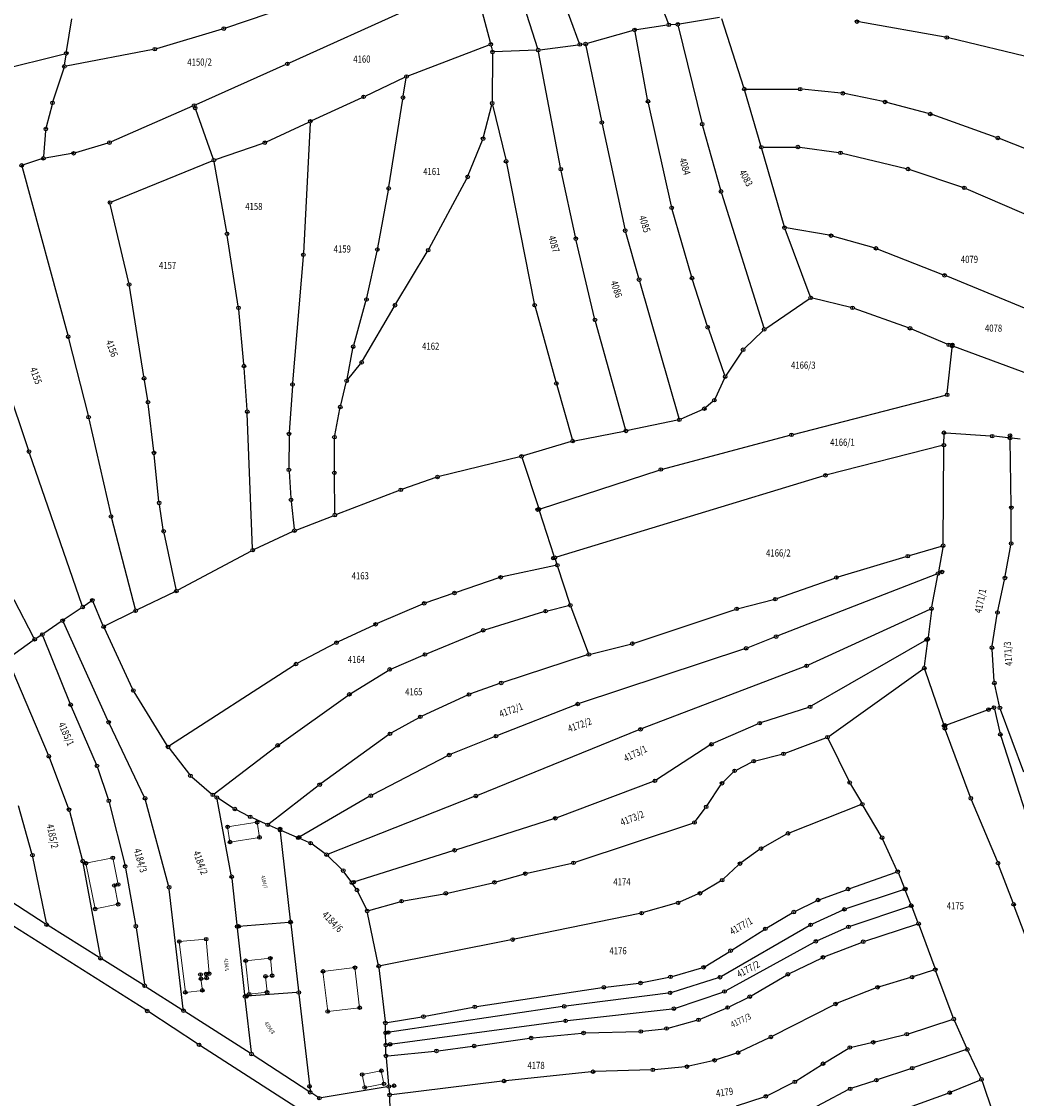
# Model space of a CAD drawing. Units: millimetres. Extents: x 7529400 to 7533157, y 4823049 to 4827451.
# Drawn here: x 7529758 to 7530038, y 4826095 to 4826398 of the extents above; entities that cross this region are included whole.
import ezdxf
from ezdxf.enums import TextEntityAlignment as Align

# ---------------------------------------------------------------- set-up
doc = ezdxf.new("R2010")
doc.units = ezdxf.units.MM
doc.header["$PDMODE"] = 32
doc.header["$PDSIZE"] = -0.1
for name, color, linetype in [('01_Parcele granice', 254, 'Continuous'), ('02_Broj parcele', 254, 'Continuous'), ('04_Katastarske_tacke', 1, 'Continuous')]:
    doc.layers.add(name, color=color, linetype=linetype)
doc.layers.add('06_Objekti_pl', color=150, linetype='Continuous', lineweight=5)
doc.styles.add('MAPSOFT18', font='MAPC104.SHX')

# ---------------------------------------------------------------- blocks, each defined once
blk = doc.blocks.new('T1')
at = {"linetype": 'Continuous'}
blk.add_point((0, 0), dxfattribs=at)
blk.add_attdef('OZN-TAC', (0, 0), '', height=5)

msp = doc.modelspace()

# ---------------------------------------------------------------- linework, layer by layer
at = {"layer": '01_Parcele granice', "linetype": 'Continuous'}
for p, q in [((7529896.84, 4826408.74, 2.68), (7529902.84, 4826390.16, -1.26)), ((7529914.53, 4826391.71, -0.86), (7529907.63, 4826410.4, 2.98)), ((7529934.85, 4826409.56, -0.74), (7529939.57, 4826397.24, -0.28)), ((7529889.54, 4826391.79, -2), (7529885.96, 4826405.59, 2.42)), ((7529833.01, 4826401.97), (7529815.02, 4826395.89)), ((7529866.57, 4826401.2, 2.16), (7529832.9, 4826386.02, 1)), ((7529954.04, 4826398.85, 0.52), (7529942.77, 4826397.01, -0.04)), ((7529770.33, 4826389.27, -0.03), (7529771.78, 4826398.46, -0.49)), ((7529814.07, 4826395.59), (7529795.61, 4826390.07)), ((7529939.26, 4826396.7, -0.28), (7529930.65, 4826395.42, -0.54)), ((7529941.78, 4826396.9, -0.1), (7529940.25, 4826396.8, -0.22)), ((7529942.4, 4826396.44, -0.06), (7529949.01, 4826369.34, -0.26)), ((7529960.85, 4826379.19, 0.44), (7529954.68, 4826398.45, 0.54)), ((7530017.47, 4826393.31, 2.42), (7529993.19, 4826397.6, 1.66)), ((7529929.68, 4826395.21, -0.57), (7529916.81, 4826391.53, -0.95)), ((7529933.79, 4826375.74, -0.56), (7529930.25, 4826394.86, -0.56)), ((7530042.54, 4826387.33, 3.22), (7530018.45, 4826393.1, 2.46)), ((7529794.64, 4826389.84, -0.01), (7529770.15, 4826385.17, -0.51)), ((7529866.41, 4826382.43, -2.94), (7529889.2, 4826391.13, -2.18)), ((7529889.78, 4826390.82, -2.11), (7529890.03, 4826389.65, -2.01)), ((7529902.49, 4826389.66, -1.38), (7529890.64, 4826389.18, -1.94)), ((7529903.49, 4826389.75, -1.34), (7529914.2, 4826391.17, -0.98)), ((7529915.83, 4826391.34, -0.96), (7529915.2, 4826391.29, -0.96)), ((7529916.43, 4826390.9, -0.96), (7529920.8, 4826369.78, -0.96)), ((7529743.09, 4826381.99), (7529769.76, 4826388.66)), ((7529769.74, 4826385.57, -0.45), (7529770.17, 4826388.29, -0.07)), ((7529890.14, 4826388.66, -1.96), (7529890.05, 4826375.22, -1.96)), ((7529909.27, 4826356.68, -1.75), (7529903.08, 4826389.19, -1.37)), ((7529769.51, 4826384.6, -0.52), (7529766.49, 4826375.31, -0.52)), ((7529831.98, 4826385.61, 0.97), (7529806.65, 4826374.28, 0.29)), ((7529854.33, 4826376.74, -3.54), (7529865.49, 4826382.04, -2.98)), ((7529865.05, 4826376.81, 1.57), (7529865.86, 4826381.76, -2.55)), ((7529965.63, 4826362.86, 0.05), (7529961.14, 4826378.23, 0.43)), ((7529961.5, 4826378.71, 0.45), (7529976.22, 4826378.7, 0.83)), ((7529988.21, 4826377.57, 1.22), (7529977.22, 4826378.65, 0.86)), ((7530000.1, 4826375.18, 0.05), (7529989.2, 4826377.42, 1.19)), ((7529766.22, 4826374.35, -0.52), (7529764.58, 4826367.96, -0.52)), ((7529839.35, 4826369.86, 1.17), (7529853.43, 4826376.32, -3.41)), ((7529861.01, 4826351.25, 1.69), (7529864.89, 4826375.83, 1.97)), ((7529940.46, 4826345.8, -0.99), (7529933.99, 4826374.76, -0.57)), ((7530012.85, 4826371.82, -1.6), (7530001.07, 4826374.95, -0.06)), ((7529805.73, 4826373.88, 0.27), (7529782.86, 4826363.86, -0.37)), ((7529811.59, 4826359.19, 0.76), (7529806.66, 4826372.92, 0.3)), ((7529887.62, 4826365.25, -2.25), (7529889.93, 4826374.24, -1.97)), ((7529890.17, 4826374.23, -1.96), (7529893.85, 4826358.85, -2.06)), ((7530031.84, 4826365.11, 2.53), (7530013.8, 4826371.52, -1.55)), ((7529826.54, 4826363.86, 0.9), (7529838.45, 4826369.44, 1.3)), ((7529838.87, 4826369.15, 1.31), (7529836.94, 4826332.58, 0.89)), ((7529921.01, 4826368.8, -0.97), (7529927.35, 4826339.39, -1.35)), ((7529949.26, 4826368.37, -0.27), (7529954.29, 4826350.39, -0.55)), ((7529764.42, 4826366.98, -0.53), (7529763.8, 4826359.72, -0.71)), ((7529781.92, 4826363.52, -0.38), (7529772.78, 4826360.78, -0.38)), ((7529812.23, 4826358.88, 0.78), (7529825.62, 4826363.49, 0.88)), ((7529883.34, 4826354.46, -2.55), (7529887.31, 4826364.31, -2.27)), ((7529966.27, 4826362.38, 0.04), (7529975.57, 4826362.41, 0)), ((7529976.57, 4826362.34, 0.03), (7529987.56, 4826360.83, 0.81)), ((7530049.47, 4826358.17, 3.22), (7530032.78, 4826364.76, 2.66)), ((7529771.81, 4826360.56, -0.4), (7529764.25, 4826359.3, -0.7)), ((7529972.17, 4826340.2, 0.24), (7529965.91, 4826361.9, 0.04)), ((7529988.55, 4826360.64, 0.86), (7530006.56, 4826356.32, 1.52)), ((7529757.82, 4826356.76, -0.82), (7529770.64, 4826309.51, -1.02)), ((7529763.28, 4826359.06, -0.73), (7529758.17, 4826357.4, -0.81)), ((7529782.97, 4826346.97, -0.5), (7529811.3, 4826358.53, 0.76)), ((7529815.36, 4826338.47, 0.02), (7529811.85, 4826358.23, 0.76)), ((7529894.07, 4826357.87, -2.06), (7529901.9, 4826318.41, -2.36)), ((7529872.28, 4826333.83, -3.05), (7529882.91, 4826353.56, -2.57)), ((7529913.47, 4826337.11, -1.96), (7529909.47, 4826355.7, -1.76)), ((7530007.52, 4826356.04, 1.56), (7530022.41, 4826351.08, 2.22)), ((7529857.85, 4826334.05, 1.49), (7529860.84, 4826350.27, 1.67)), ((7530023.34, 4826350.72, 2.26), (7530051.13, 4826338.74, 3.42)), ((7529954.57, 4826349.43, -0.56), (7529966.44, 4826311.56, -0.46)), ((7529787.79, 4826324.21, -0.32), (7529782.62, 4826346.29, -0.52)), ((7529946.13, 4826326.03, -1.06), (7529940.71, 4826344.83, -1)), ((7529927.6, 4826338.42, -1.36), (7529931.25, 4826325.59, -1.46)), ((7529979.5, 4826320.43, 0.01), (7529972.48, 4826339.25, 0.23)), ((7529984.87, 4826337.56, 0.49), (7529972.8, 4826339.64, 0.25)), ((7529818.61, 4826317.65, 0.27), (7529815.53, 4826337.49, 0.01)), ((7529918.86, 4826314.27, -2.06), (7529913.69, 4826336.13, -1.96)), ((7529997.55, 4826334.02, 0.83), (7529985.84, 4826337.34, 0.51)), ((7529854.79, 4826319.98, 1.09), (7529857.65, 4826333.07, 1.47)), ((7529862.96, 4826318.32, -3.55), (7529871.78, 4826332.96, -3.07)), ((7530016.83, 4826326.49, 1.33), (7529998.5, 4826333.7, 0.85)), ((7529836.87, 4826331.58, 0.88), (7529833.9, 4826296.08, 0.58)), ((7530040.28, 4826316.88, 2.52), (7530017.76, 4826326.12, 1.36)), ((7529792.04, 4826297.81, -0.52), (7529787.98, 4826323.23, -0.32)), ((7529931.53, 4826324.63, -1.46), (7529942.56, 4826286.13, -1.76)), ((7529950.55, 4826312.18, -1.16), (7529946.42, 4826325.07, -1.06)), ((7529990.96, 4826317.27, 0.04), (7529980.16, 4826319.84, 0)), ((7529851.09, 4826306.7, 1.27), (7529854.54, 4826319.01, 1.09)), ((7529853.57, 4826302.23, 1.15), (7529862.45, 4826317.46, -3.43)), ((7529902.13, 4826317.44, -2.36), (7529907.98, 4826296.36, -2.36)), ((7529967, 4826311.36, -0.45), (7529979.26, 4826319.68, -0.01)), ((7530007.16, 4826311.55, 0.43), (7529991.92, 4826316.98, 0.05)), ((7529820.18, 4826301.28, 0.28), (7529818.74, 4826316.66, 0.28)), ((7529927.56, 4826282.99, -2.16), (7529919.1, 4826313.3, -2.06)), ((7529950.87, 4826311.23, -1.16), (7529955.43, 4826298.25, -1.16)), ((7529966.23, 4826310.73, -0.47), (7529961.01, 4826305.71, -0.55)), ((7530018.07, 4826306.96, 1.01), (7530008.09, 4826311.18, 0.47)), ((7529770.89, 4826308.55, -0.99), (7529776.38, 4826286.88, 0.45)), ((7529849.22, 4826297.11, 1.47), (7529850.86, 4826305.73, 1.29)), ((7529960.37, 4826304.94, -0.59), (7529955.88, 4826298.2, -1.13)), ((7530018.11, 4826293.17), (7530019.43, 4826305.91)), ((7530019.01, 4826306.58, 0.51), (7530019, 4826306.59, 0.53)), ((7530041.54, 4826298.28, 3.17), (7530019.95, 4826306.24, 0.07)), ((7529821.1, 4826288.43, 1.24), (7529820.27, 4826300.28, 0.32)), ((7529849.44, 4826297.01, 1.46), (7529853.01, 4826301.41, 1.3)), ((7529759.56, 4826277.18, 0.28), (7529753.41, 4826295.67, 0.18)), ((7529793.14, 4826291.1, 0.59), (7529792.2, 4826296.83, -0.43)), ((7529847.43, 4826289.73, 1.95), (7529849.01, 4826296.13, 1.51)), ((7529955.39, 4826297.33, -1.19), (7529952.78, 4826291.64, -1.53)), ((7529833.83, 4826295.08, 0.61), (7529832.94, 4826282.17, 1.45)), ((7529908.25, 4826295.4, -2.37), (7529912.58, 4826280.16, -2.55)), ((7529974.76, 4826281.55), (7530017.58, 4826292.55)), ((7529794.85, 4826276.83, 1.07), (7529793.28, 4826290.11, 0.69)), ((7529952.19, 4826290.86, -1.57), (7529950.14, 4826289.1, -1.65)), ((7529822.66, 4826249.46, 1.28), (7529821.16, 4826287.43, 1.28)), ((7529845.77, 4826281.26, 1.7), (7529847.21, 4826288.75, 1.96)), ((7529949.3, 4826288.57, -1.67), (7529943.16, 4826285.85, -1.75)), ((7529776.61, 4826285.91, 0.48), (7529782.72, 4826258.94, 0.68)), ((7529942.21, 4826285.55, -1.77), (7529928.18, 4826282.61, -2.15)), ((7529832.91, 4826281.17, 1.48), (7529832.86, 4826272.07, 1.58)), ((7529913.21, 4826279.77, -2.55), (7529927.2, 4826282.42, -2.17)), ((7529938, 4826271.79), (7529973.8, 4826281.3)), ((7530017.16, 4826279.03, 0.15), (7530017.19, 4826281.52, 0.89)), ((7530017.69, 4826281.98, 1.1), (7530030.21, 4826281.1, 2.58)), ((7530035.27, 4826280.58, 0.26), (7530031.21, 4826281.01, 2.38)), ((7530038.6, 4826280.24, 2.93), (7530036.27, 4826280.48, 0.51)), ((7529845.66, 4826271.24, 1.87), (7529845.67, 4826280.27, 1.69)), ((7529912.24, 4826279.54, -2.57), (7529898.8, 4826275.52, -2.95)), ((7530016.68, 4826278.41), (7529984.31, 4826270.16)), ((7530016.92, 4826250.72, 0.83), (7530017.16, 4826278.03, 0.01)), ((7530036.09, 4826261.45), (7530035.78, 4826280.03)), ((7529774.69, 4826233.43, 0.28), (7529759.88, 4826276.24, 0.28)), ((7529796.3, 4826262.77, 0.79), (7529794.96, 4826275.83, 1.07)), ((7529897.83, 4826275.26, -2.86), (7529875.16, 4826269.67, 1.98)), ((7529898.48, 4826274.9, -2.87), (7529903.05, 4826260.97, -0.09)), ((7529903.69, 4826260.64), (7529937.04, 4826271.51)), ((7529832.9, 4826271.07, 1.58), (7529833.42, 4826263.65, 1.58)), ((7529845.78, 4826259.34, 1.69), (7529845.67, 4826270.24, 1.87)), ((7529874.2, 4826269.39, 2.07), (7529864.81, 4826266.1, 1.89)), ((7529983.35, 4826269.89), (7529908.17, 4826247.01)), ((7529863.87, 4826265.76, 1.87), (7529846.26, 4826259.02, 1.69)), ((7529833.51, 4826262.65, 1.57), (7529834.37, 4826254.94, 1.49)), ((7529797.53, 4826254.79, 0.97), (7529796.43, 4826261.78, 0.79)), ((7529907.53, 4826247.33), (7529903.37, 4826260.02)), ((7530036.06, 4826251.36), (7530036.1, 4826260.45)), ((7529782.96, 4826257.97, 0.68), (7529789.62, 4826232.4, 0.68)), ((7529834.89, 4826254.62, 1.49), (7529845.32, 4826258.66, 1.67)), ((7529797.71, 4826253.81, 0.97), (7529801.09, 4826237.96, 0.69)), ((7529833.97, 4826254.23, 1.47), (7529823.13, 4826249.17, 1.29)), ((7530034.4, 4826241.65), (7530035.97, 4826250.37)), ((7529822.24, 4826248.72, 1.27), (7529801.63, 4826237.71, 0.69)), ((7529987.37, 4826241.43, -2.13), (7530006.52, 4826247.15, -0.99)), ((7530007.48, 4826247.43, -0.87), (7530016.44, 4826250.08, 0.75)), ((7530016.83, 4826249.73, 0.79), (7530015.58, 4826242.89, 0.05)), ((7529907.89, 4826244.65, -5.61), (7529892.93, 4826241.44, -5.99)), ((7529908.22, 4826245.23, -4.34), (7529907.85, 4826246.38, -1.26)), ((7529911.88, 4826233.96, -5.6), (7529908.53, 4826244.27, -5.6)), ((7529891.97, 4826241.18, -6.01), (7529879.92, 4826237.09, -6.19)), ((7529970.18, 4826235.37, -4.73), (7529986.42, 4826241.12, -2.23)), ((7530015.02, 4826242.22), (7529970.4, 4826224.84)), ((7530013.76, 4826232.99, -0.95), (7530015.4, 4826241.91, -0.05)), ((7530032.32, 4826231.93), (7530034.2, 4826240.67)), ((7529761.09, 4826224.32, 0.28), (7529755.52, 4826234.97, 0.18)), ((7529800.74, 4826237.25, 0.68), (7529790.2, 4826232.14, 0.68)), ((7529878.98, 4826236.77, -5.86), (7529871.41, 4826234.18, -0.34)), ((7529959.34, 4826232.58, -5.09), (7529969.23, 4826235.08, -4.81)), ((7529774.44, 4826232.68, 0.26), (7529769.64, 4826229.43, 0.02)), ((7529777.14, 4826234.57, 0.36), (7529775.26, 4826233.25, 0.3)), ((7529780.55, 4826227.89, 0.38), (7529777.75, 4826234.4, 0.38)), ((7529870.48, 4826233.82, 0.05), (7529857.73, 4826228.31, 1.43)), ((7529905.59, 4826231.94, -5.79), (7529911.54, 4826233.36, -5.61)), ((7529912.21, 4826233.01, -5.61), (7529917.09, 4826220.1, -5.79)), ((7529929.97, 4826222.85, -5.59), (7529958.39, 4826232.3, -5.11)), ((7530013.22, 4826232.29, -1.05), (7529978.98, 4826216.64, -4.75)), ((7530013.61, 4826232, -0.94), (7530012.7, 4826224.47, -0.06)), ((7529789.3, 4826231.7, 0.67), (7529781.2, 4826227.65, 0.39)), ((7529888, 4826226.55, -6.38), (7529904.62, 4826231.67, -5.82)), ((7530030.73, 4826222.02), (7530032.13, 4826230.95)), ((7529768.82, 4826228.87, 0.02), (7529763.88, 4826225.52, 0.26)), ((7529781.95, 4826201), (7529769.44, 4826228.69)), ((7529788.87, 4826209.95, 0.67), (7529780.96, 4826226.98, 0.39)), ((7529856.82, 4826227.9, 1.48), (7529846.72, 4826223.17, 1.38)), ((7529871.6, 4826219.81, -6.98), (7529887.06, 4826226.21, -6.42)), ((7529760.92, 4826223.59, 0.27), (7529754.12, 4826218.64, 0.01)), ((7529763.05, 4826224.97, 0.28), (7529761.74, 4826224.15, 0.28)), ((7529763.66, 4826224.78, 0.28), (7529771.26, 4826205.95, 0.28)), ((7529969.46, 4826224.48), (7529961.96, 4826221.53)), ((7530012.21, 4826223.72), (7529979.93, 4826205.14)), ((7530011.72, 4826216.3, -0.28), (7530012.58, 4826223.47, -0.02)), ((7529845.83, 4826222.73, 1.37), (7529835.29, 4826217.15, 1.09)), ((7529961.02, 4826221.19), (7529914.57, 4826205.84)), ((7529917.76, 4826219.75, -5.79), (7529929.01, 4826222.57, -5.61)), ((7530031.32, 4826212.08), (7530030.69, 4826221.03)), ((7529753.92, 4826217.89), (7529765.13, 4826191.41)), ((7529861.69, 4826215.62, -6.81), (7529870.68, 4826219.42, -6.99)), ((7529916.79, 4826219.48, -5.82), (7529893.08, 4826211.77, -6.58)), ((7529834.43, 4826216.65, 1.07), (7529799.26, 4826193.88, 0.59)), ((7529850.31, 4826208.66, 0.88), (7529860.8, 4826215.16, -6.5)), ((7529978.06, 4826216.25, -4.81), (7529932.27, 4826198.75, -5.79)), ((7529984.82, 4826196.64, -2.27), (7530011.25, 4826215.51, -0.33)), ((7530011.82, 4826215.33, -0.29), (7530017.02, 4826200.03, -0.01)), ((7529892.13, 4826211.45, -6.61), (7529884, 4826208.52, -6.79)), ((7530032.79, 4826205.11), (7530031.47, 4826211.09)), ((7529798.58, 4826194.04, 0.58), (7529789.34, 4826209.07, 0.68)), ((7529830.13, 4826194.34, 1.08), (7529849.47, 4826208.11, 1.18)), ((7529883.08, 4826208.14, -6.81), (7529870.27, 4826202.3, -6.99)), ((7529771.65, 4826205.03, 0.28), (7529778.67, 4826188.76, 0.38)), ((7529913.63, 4826205.5), (7529891.59, 4826196.81)), ((7529979.02, 4826204.74), (7529965.81, 4826200.46)), ((7529869.38, 4826201.84, -6.58), (7529861.74, 4826197.53, 0.86)), ((7530017.65, 4826199.73), (7530030.77, 4826204.51)), ((7530031.36, 4826204.19, 0.21), (7530032.91, 4826197.63, 2.99)), ((7530039.61, 4826186.49), (7530033.07, 4826204.15)), ((7529792.18, 4826179.59), (7529782.38, 4826200.09)), ((7529964.87, 4826200.11), (7529952.16, 4826194.54)), ((7529860.89, 4826196.99, 1.27), (7529841.95, 4826183.3, 0.99)), ((7529890.66, 4826196.44), (7529878.43, 4826191.53)), ((7529931.34, 4826198.38, -5.81), (7529885.91, 4826179.99, -6.79)), ((7529972.5, 4826191.85, -1.34), (7529983.94, 4826196.17, -2.26)), ((7529984.63, 4826195.9, -2.24), (7529990.41, 4826184.05, -0.66)), ((7530024.55, 4826179.64, 1.01), (7530017.6, 4826198.36, 1.39)), ((7530033.18, 4826196.66, 3.18), (7530044.7, 4826160.64, 1.62)), ((7529799.15, 4826193.22, 0.58), (7529804.85, 4826185.87, 0.58)), ((7529811.86, 4826180.42, 0.79), (7529829.32, 4826193.75, 1.07)), ((7529951.28, 4826194.07), (7529936.28, 4826184.33)), ((7529765.51, 4826190.48), (7529770.8, 4826176.44)), ((7529877.53, 4826191.11), (7529856.34, 4826180.1)), ((7529964.12, 4826189.74, -0.68), (7529971.54, 4826191.55, -1.26)), ((7529779.03, 4826187.83, 0.36), (7529782.05, 4826178.92, 0.02)), ((7529955.07, 4826183.72, -1.14), (7529957.9, 4826186.53, -0.66)), ((7529958.71, 4826187.11, -0.6), (7529963.18, 4826189.39, -0.64)), ((7529805.54, 4826185.16, 0.59), (7529811.08, 4826180.44, 0.77)), ((7529935.39, 4826183.88), (7529908.29, 4826173.7)), ((7529841.14, 4826182.7, 0.98), (7529827.3, 4826172, 0.98)), ((7529950.54, 4826177.16, -2.7), (7529954.43, 4826182.96, -1.3)), ((7529990.88, 4826183.17, -0.56), (7529993.93, 4826177.94, -0.14)), ((7529782.33, 4826177.96, 0.01), (7529786.69, 4826160.51, 0.27)), ((7529799.02, 4826154.61), (7529792.53, 4826178.66)), ((7529812.18, 4826179.65, 0.29), (7529811.88, 4826179.85, 0.49)), ((7529816.65, 4826157.58), (7529812.69, 4826178.89)), ((7529817.22, 4826176.41, 0.81), (7529813.02, 4826179.11, 0.07)), ((7529855.47, 4826179.62), (7529835.92, 4826168.27)), ((7529884.98, 4826179.62, -6.71), (7529843.93, 4826163.46, 0.99)), ((7530032.18, 4826161.35, 0.61), (7530024.91, 4826178.71, 0.99)), ((7529760.56, 4826163.62), (7529756.77, 4826177.07)), ((7529771.11, 4826175.49), (7529774.69, 4826161.97)), ((7529821.51, 4826174.16, 0.88), (7529818.08, 4826175.91, 0.88)), ((7529947.29, 4826172.76, -4.34), (7529949.96, 4826176.35, -2.96)), ((7529993.71, 4826177.33, -0.08), (7529973.76, 4826169.45, 0.98)), ((7529999.51, 4826168.49, 0.38), (7529994.43, 4826177.08, -0.08)), ((7529826.44, 4826171.9, 0.97), (7529822.41, 4826173.72, 0.89)), ((7529829.94, 4826170.39, 0.13), (7529827.36, 4826171.49, 0.85)), ((7529907.34, 4826173.37), (7529879.98, 4826164.69)), ((7529913.42, 4826161.15, -6.47), (7529946.52, 4826172.2, -4.53)), ((7529833.31, 4826144.83), (7529830.46, 4826169.69)), ((7529835.03, 4826168.22), (7529830.86, 4826169.99)), ((7529972.85, 4826169.03, 0.94), (7529966.14, 4826165.25, 0.06)), ((7529838.51, 4826166.73, 0.85), (7529835.95, 4826167.82, 0.13)), ((7529843.05, 4826163.57, 1.07), (7529839.38, 4826166.24, 0.99)), ((7530003.95, 4826158.97, 0.5), (7529999.97, 4826167.61, 0.4)), ((7529764.63, 4826144.08), (7529760.8, 4826162.65)), ((7529847.79, 4826159.16, 1.08), (7529843.82, 4826162.94, 1.08)), ((7529879.02, 4826164.39), (7529851.05, 4826155.55)), ((7529965.29, 4826164.72, -0.12), (7529960.17, 4826161.06, -1.58)), ((7529764.31, 4826143.86), (7529735.92, 4826162.2)), ((7529774.91, 4826161), (7529779.78, 4826134.6)), ((7529786.9, 4826159.53, 0.28), (7529789.7, 4826143.65, 0.28)), ((7529899.86, 4826158.08, -6.79), (7529912.46, 4826160.88, -6.51)), ((7529959.39, 4826160.43, -1.85), (7529955.12, 4826156.47, -3.65)), ((7530036.61, 4826149.78, 0.5), (7530032.55, 4826160.42, 0.6)), ((7529816.8, 4826156.59), (7529818.26, 4826143.6)), ((7529850.28, 4826155.81, 0.13), (7529848.44, 4826158.41, 0.95)), ((7529891.18, 4826155.66, -6.8), (7529898.89, 4826157.83, -6.8)), ((7529990.65, 4826153.78, 0.79), (7530003.69, 4826158.35, 0.51)), ((7530004.35, 4826158.06, 0.45), (7530005.95, 4826154.04, 0.05)), ((7529803.14, 4826119.92), (7529799.21, 4826153.63)), ((7529851.74, 4826153.74, 0.87), (7529850.86, 4826154.99, 0.21)), ((7529877.48, 4826152.51, -6.99), (7529890.21, 4826155.41, -6.81)), ((7529954.32, 4826155.87, -3.92), (7529948.94, 4826152.69, -5.48)), ((7529982.2, 4826150.7, 0.52), (7529989.71, 4826153.44, 0.78)), ((7530005.67, 4826153.42, 0.01), (7529989.59, 4826148.06, 0.41)), ((7529852.25, 4826152.88, 1.08), (7529854.65, 4826147.9, 1.08)), ((7529865.07, 4826150.3, -7), (7529876.5, 4826152.31, -7)), ((7529948.05, 4826152.23, -5.64), (7529942.8, 4826149.95, -6.16)), ((7529975.35, 4826147.36, -0.06), (7529981.28, 4826150.31, 0.46)), ((7530007.81, 4826149.4), (7530006.33, 4826153.12)), ((7529855.35, 4826147.59, 0.68), (7529864.1, 4826150.07, -6.6)), ((7529941.86, 4826149.61, -6.21), (7529932.58, 4826146.99, -6.39)), ((7529988.67, 4826147.69, 0.38), (7529980.09, 4826143.75, -0.34)), ((7529990.75, 4826143.15, 0.25), (7530007.53, 4826148.78, 0.01)), ((7530009.83, 4826144.34, 0.54), (7530008.19, 4826148.48, 0.06)), ((7530051.83, 4826109.07, 0.4), (7530036.96, 4826148.84, 0.5)), ((7529792.58, 4826119.6, -0.06), (7529751.63, 4826145.56, -0.06)), ((7529818.82, 4826143.14), (7529832.87, 4826144.29)), ((7529858, 4826132.45, 0.89), (7529854.97, 4826146.96, 1.07)), ((7529931.61, 4826146.75, -6.41), (7529896.33, 4826139.51, -6.79)), ((7529967.32, 4826142.69, -1.99), (7529974.47, 4826146.89, -0.21)), ((7529779.45, 4826134.38), (7529765.15, 4826143.32)), ((7529789.86, 4826142.67, 0.27), (7529792.2, 4826126.9, 0.01)), ((7529820.47, 4826123.91), (7529818.38, 4826142.6)), ((7529833.43, 4826143.83), (7529835.58, 4826125.03)), ((7529979.21, 4826143.29, -0.47), (7529954.58, 4826129.06, -5.55)), ((7529957.55, 4826136.53, -4.4), (7529966.47, 4826142.17, -2.2)), ((7529981.57, 4826139.12, -0.55), (7529989.82, 4826142.79, 0.22)), ((7529994.92, 4826138.95, 0.41), (7530009.54, 4826143.72, 0.59)), ((7530010.19, 4826143.41, 0.58), (7530014.57, 4826131.43, 0.02)), ((7529895.35, 4826139.31, -6.7), (7529858.59, 4826132.06, 0.78)), ((7529955.84, 4826125.05, -5.6), (7529980.67, 4826138.68, -0.68)), ((7529983.6, 4826134.61, -0.37), (7529993.97, 4826138.61, 0.37)), ((7529949.99, 4826131.87, -5.54), (7529956.7, 4826136, -4.56)), ((7529791.85, 4826126.67), (7529780.29, 4826133.85)), ((7529973.7, 4826129.83, -2.5), (7529982.68, 4826134.21, -0.5)), ((7529858.16, 4826131.46, 0.89), (7529859.96, 4826116.45, 1.07)), ((7529940.68, 4826129.05, -6.36), (7529949.08, 4826131.47, -5.64)), ((7529962.95, 4826123.58, -4.62), (7529972.82, 4826129.36, -2.68)), ((7530014.26, 4826130.81, 0.01), (7530008.67, 4826128.99, 0.13)), ((7530019.75, 4826117.5, 0.19), (7530014.91, 4826130.49, 0.01)), ((7529792.69, 4826126.14), (7529802.78, 4826119.69)), ((7529885.68, 4826120.56, -6.99), (7529920.99, 4826125.88, -6.51)), ((7529921.98, 4826126.01, -6.5), (7529931.27, 4826127.14, -6.6)), ((7529932.26, 4826127.3, -6.59), (7529939.71, 4826128.81, -6.41)), ((7529953.67, 4826128.66, -5.67), (7529940.57, 4826124.56, -6.61)), ((7530007.71, 4826128.7, 0.13), (7529999, 4826126.12, 0.01)), ((7529822.3, 4826107.68), (7529820.59, 4826122.91)), ((7529835.14, 4826124.49), (7529821.03, 4826123.45)), ((7529835.7, 4826124.03), (7529838.8, 4826096.93)), ((7529939.59, 4826124.35, -6.64), (7529910.8, 4826120.66, -6.86)), ((7529941.64, 4826120.11, -6.61), (7529954.93, 4826124.65, -5.72)), ((7529956.75, 4826120.51, -5.54), (7529962.07, 4826123.11, -4.76)), ((7529998.06, 4826125.8, -0.04), (7529987.16, 4826121.47, -0.96)), ((7529909.81, 4826120.53, -6.79), (7529860.56, 4826113.23, -0.07)), ((7529871.2, 4826117.83, -7), (7529884.7, 4826120.4, -7)), ((7529911.22, 4826116.6, -6.92), (7529940.67, 4826119.89, -6.64)), ((7529948.55, 4826117.02, -6.17), (7529955.84, 4826120.1, -5.63)), ((7529986.25, 4826121.06, -1.09), (7529968.89, 4826112.21, -4.51)), ((7529807.15, 4826110.06, 0.72), (7529793.42, 4826119.06, -0.04)), ((7529821.94, 4826107.45), (7529803.62, 4826119.15)), ((7529860.51, 4826116.03, 0.71), (7529870.22, 4826117.66, -6.63)), ((7530007.18, 4826112.93, 0.01), (7530019.44, 4826116.88, 0.19)), ((7529860.06, 4826113.66, 0.19), (7529860.03, 4826115.45, 0.89)), ((7529910.22, 4826116.47, -6.85), (7529860.63, 4826109.82, -0.07)), ((7529932.37, 4826113.59, -6.59), (7529938.58, 4826114.32, -6.41)), ((7529939.56, 4826114.51, -6.39), (7529947.61, 4826116.7, -6.21)), ((7530020.12, 4826116.57, 0.21), (7530023.53, 4826108.96, 0.29)), ((7529860.12, 4826110.25), (7529860.08, 4826112.66)), ((7529885.47, 4826109.51, -6.99), (7529900.53, 4826111.66, -6.61)), ((7529901.52, 4826111.78, -6.6), (7529915.27, 4826113.09, -6.6)), ((7529916.27, 4826113.15, -6.6), (7529931.37, 4826113.52, -6.6)), ((7529967.99, 4826111.76, -4.66), (7529959.68, 4826107.79, -5.74)), ((7529997.79, 4826110.63, -0.38), (7530006.21, 4826112.66, -0.02)), ((7529849.19, 4826083.08, 1.14), (7529807.99, 4826109.52, 0.74)), ((7529860.18, 4826107.15, 0.74), (7529860.14, 4826109.25, 0.14)), ((7529860.69, 4826106.7, 0.6), (7529873.89, 4826108.03, -6.72)), ((7529874.89, 4826108.14, -7), (7529884.48, 4826109.38, -7)), ((7529983.58, 4826104.73, -2.61), (7529990.25, 4826108.77, -1.29)), ((7529991.17, 4826109.14, -1.14), (7529996.81, 4826110.4, -0.46)), ((7530023.26, 4826108.34, 0.29), (7530008.7, 4826103.39, 0.01)), ((7530027.5, 4826100.51, 0.49), (7530023.94, 4826108.05, 0.31)), ((7529838.44, 4826096.7), (7529822.78, 4826106.91)), ((7529860.24, 4826106.15, 0.83), (7529860.92, 4826098.56, 0.05)), ((7529952.14, 4826105.32, -6.2), (7529945.37, 4826103.76, -6.2)), ((7529958.75, 4826107.42, -5.83), (7529953.11, 4826105.58, -6.17)), ((7529917.93, 4826102.17, -6.6), (7529893.89, 4826099.66, -6.6)), ((7529934.76, 4826102.73, -6.6), (7529918.93, 4826102.24, -6.6)), ((7529944.38, 4826103.6, -6.22), (7529935.76, 4826102.8, -6.58)), ((7529975.61, 4826099.66, -4.12), (7529982.73, 4826104.2, -2.78)), ((7530007.76, 4826103.07, -0.04), (7529998.61, 4826100, -0.76)), ((7529892.89, 4826099.55, -6.48), (7529861.69, 4826095.75, 0.76)), ((7529967.5, 4826095.54, -5.33), (7529974.74, 4826099.17, -4.27)), ((7529997.67, 4826099.68, -0.86), (7529991.25, 4826097.57, -1.74)), ((7530019.23, 4826096.52, 0.22), (7530027.25, 4826099.87, 0.48)), ((7530027.87, 4826099.59, 0.49), (7530030.92, 4826090.61, 0.21)), ((7529840.99, 4826095.04), (7529839.28, 4826096.16)), ((7529860.48, 4826097.98), (7529841.9, 4826094.85)), ((7529861.02, 4826097.56, 0.18), (7529861.14, 4826096.19, 0.7)), ((7529990.34, 4826097.18, -1.86), (7529975.52, 4826089.32, -3.94)), ((7530007.21, 4826092.12, -0.18), (7530018.3, 4826096.16, 0.18)), ((7529861.2, 4826095.19, 0.88), (7529861.44, 4826085.27, 0.88)), ((7529958.78, 4826092.64, -5.68), (7529966.57, 4826095.17, -5.42))]:
    msp.add_line(p, q, dxfattribs=at)
at = {"layer": '06_Objekti_pl'}
for points in [[(7529815.62, 4826171.13), (7529823.92, 4826172.4), (7529824.59, 4826168.15), (7529816.29, 4826166.85)], [(7529778.35, 4826148.03), (7529775.76, 4826160.87), (7529783.31, 4826162.39), (7529784.82, 4826154.89), (7529783.75, 4826154.62), (7529784.82, 4826149.33)], [(7529809.57, 4826139.53), (7529810.44, 4826129.83), (7529809.58, 4826129.74), (7529809.7, 4826128.58), (7529808.11, 4826128.39), (7529808.51, 4826125.11), (7529803.74, 4826124.54), (7529802.03, 4826138.85)], [(7529827.65, 4826134.13), (7529828.16, 4826129.25), (7529826.27, 4826129.05), (7529826.73, 4826124.58), (7529821.66, 4826124.05), (7529820.68, 4826133.45)], [(7529843.78, 4826119.18), (7529842.45, 4826130.45), (7529851.44, 4826131.51), (7529852.77, 4826120.24)], [(7529853.48, 4826101.45), (7529858.86, 4826102.51), (7529859.6, 4826098.83), (7529854.2, 4826097.77)]]:
    msp.add_lwpolyline(points, close=True, dxfattribs=at)

# ---------------------------------------------------------------- block references
at = {"layer": '04_Katastarske_tacke'}
for p in [(7529814.55, 4826395.73), (7529930.16, 4826395.35, -0.56), (7529939.75, 4826396.77, -0.26), (7529942.28, 4826396.93, -0.06), (7529992.7, 4826397.69, 1.64), (7530017.96, 4826393.22, 2.44), (7529795.13, 4826389.93), (7529889.67, 4826391.31, -2.16), (7529890.14, 4826389.16, -1.96), (7529902.99, 4826389.68, -1.36), (7529914.7, 4826391.24, -0.96), (7529916.33, 4826391.39, -0.96), (7529770.25, 4826388.78), (7529769.66, 4826385.08, -0.52), (7529832.44, 4826385.81, 0.98), (7529865.94, 4826382.25, -2.96), (7529961, 4826378.71, 0.44), (7529976.72, 4826378.7, 0.84), (7529988.71, 4826377.52, 1.24), (7529766.34, 4826374.83, -0.52), (7529806.19, 4826374.08, 0.28), (7529853.88, 4826376.53, -3.56), (7529864.97, 4826376.32, 1.98), (7529890.05, 4826374.72, -1.96), (7529933.88, 4826375.25, -0.56), (7530000.59, 4826375.08), (7529806.49, 4826373.39, 0.28), (7530013.33, 4826371.69, -1.66), (7529838.9, 4826369.65, 1.32), (7529920.9, 4826369.29, -0.96), (7529949.13, 4826368.85, -0.26), (7529764.46, 4826367.48, -0.52), (7529887.5, 4826364.77, -2.26), (7530032.31, 4826364.94, 2.64), (7529782.4, 4826363.66, -0.38), (7529826.09, 4826363.65, 0.88), (7529965.77, 4826362.38, 0.04), (7529976.07, 4826362.41), (7529763.76, 4826359.22, -0.72), (7529772.3, 4826360.64, -0.38), (7529811.76, 4826358.72, 0.78), (7529988.06, 4826360.76, 0.84), (7529757.69, 4826357.24, -0.82), (7529893.97, 4826358.36, -2.06), (7529909.36, 4826356.19, -1.76), (7530007.05, 4826356.2, 1.54), (7529883.15, 4826354, -2.56), (7529860.93, 4826350.76, 1.68), (7529954.42, 4826349.91, -0.56), (7530022.88, 4826350.92, 2.24), (7529782.51, 4826346.78, -0.52), (7529940.57, 4826345.31, -1), (7529815.45, 4826337.98), (7529927.46, 4826338.9, -1.36), (7529972.31, 4826339.72, 0.24), (7529985.36, 4826337.48, 0.5), (7529913.58, 4826336.62, -1.96), (7529836.91, 4826332.08, 0.88), (7529857.76, 4826333.56, 1.48), (7529872.04, 4826333.39, -3.06), (7529998.03, 4826333.88, 0.84), (7529946.27, 4826325.55, -1.06), (7530017.3, 4826326.31, 1.34), (7529787.9, 4826323.72, -0.32), (7529931.39, 4826325.11, -1.46), (7529854.68, 4826319.49, 1.08), (7529979.67, 4826319.96), (7529818.69, 4826317.16, 0.28), (7529862.7, 4826317.89, -3.56), (7529902, 4826317.92, -2.36), (7529991.45, 4826317.15, 0.04), (7529918.97, 4826313.78, -2.06), (7529950.7, 4826311.7, -1.16), (7529966.59, 4826311.08, -0.46), (7530007.63, 4826311.38, 0.44), (7529770.77, 4826309.03, -1.02), (7529850.95, 4826306.22, 1.28), (7529960.65, 4826305.36, -0.56), (7530018.53, 4826306.76, 1.04), (7530019.48, 4826306.41), (7530019.52, 4826306.76), (7529853.32, 4826301.8, 1.28), (7529820.23, 4826300.78, 0.28), (7529792.12, 4826297.32, -0.52), (7529833.86, 4826295.58, 0.58), (7529849.13, 4826296.62, 1.48), (7529908.11, 4826295.88, -2.36), (7529955.6, 4826297.78, -1.16), (7530018.06, 4826292.67), (7529793.22, 4826290.61, 0.68), (7529847.31, 4826289.24, 1.98), (7529952.57, 4826291.19, -1.56), (7529776.5, 4826286.4, 0.48), (7529821.14, 4826287.93, 1.28), (7529949.76, 4826288.77, -1.66), (7529942.7, 4826285.65, -1.76), (7529832.91, 4826281.67, 1.48), (7529845.67, 4826280.77, 1.68), (7529927.69, 4826282.51, -2.16), (7529974.28, 4826281.43), (7530017.19, 4826282.02, 1.04), (7530030.71, 4826281.06, 2.64), (7530035.76, 4826281.22), (7530035.77, 4826280.53), (7529912.72, 4826279.68, -2.56), (7530017.14, 4826278.52), (7530017.16, 4826278.53), (7529759.72, 4826276.71, 0.28), (7529794.91, 4826276.33, 1.08), (7529898.32, 4826275.38, -2.96), (7529832.86, 4826271.57, 1.58), (7529937.52, 4826271.66), (7529845.66, 4826270.74, 1.88), (7529874.67, 4826269.55, 2.08), (7529983.83, 4826270.04), (7529864.34, 4826265.94, 1.88), (7529796.35, 4826262.27, 0.78), (7529833.46, 4826263.15, 1.58), (7529845.79, 4826258.84, 1.68), (7529902.84, 4826260.37), (7529903.21, 4826260.49), (7530036.1, 4826260.95), (7529782.83, 4826258.45, 0.68), (7529797.61, 4826254.3, 0.98), (7529834.42, 4826254.44, 1.48), (7530016.92, 4826250.22, 0.84), (7530036.06, 4826250.86), (7529822.68, 4826248.96, 1.28), (7529907.25, 4826246.73), (7529907.69, 4826246.86), (7530007, 4826247.29, -0.96), (7529908.38, 4826244.75, -5.6), (7529892.44, 4826241.34, -6), (7529986.89, 4826241.29, -2.16), (7530015.49, 4826242.4), (7530016.61, 4826242.84), (7530034.31, 4826241.16), (7529801.19, 4826237.47, 0.68), (7529777.55, 4826234.86, 0.38), (7529879.45, 4826236.93, -6.2), (7529969.71, 4826235.2, -4.8), (7529774.85, 4826232.96, 0.28), (7529789.75, 4826231.92, 0.68), (7529870.94, 4826234.02), (7529905.1, 4826231.82, -5.8), (7529912.03, 4826233.48, -5.6), (7529958.86, 4826232.46, -5.1), (7530013.67, 4826232.5, -1), (7530032.21, 4826231.44), (7529769.23, 4826229.15), (7529780.75, 4826227.43, 0.38), (7529857.27, 4826228.11, 1.48), (7529887.52, 4826226.4, -6.4), (7529761.32, 4826223.88, 0.28), (7529763.47, 4826225.24, 0.28), (7529846.27, 4826222.96, 1.38), (7529929.5, 4826222.69, -5.6), (7529969.93, 4826224.66), (7530012.3, 4826223.77), (7530012.64, 4826223.97), (7529871.14, 4826219.62, -7), (7529917.27, 4826219.63, -5.8), (7529961.49, 4826221.35), (7530030.65, 4826221.53), (7529834.85, 4826216.92, 1.08), (7529978.53, 4826216.43, -4.8), (7529861.23, 4826215.42, -6.8), (7530011.66, 4826215.8, -0.3), (7529892.6, 4826211.62, -6.6), (7530031.36, 4826211.58), (7529789.08, 4826209.5, 0.68), (7529849.88, 4826208.4, 1.18), (7529883.53, 4826208.35, -6.8), (7529771.45, 4826205.49, 0.28), (7529914.1, 4826205.68), (7529979.5, 4826204.89), (7530031.24, 4826204.68), (7530032.9, 4826204.62), (7529869.82, 4826202.09, -7), (7530029.69, 4826204.12), (7529782.16, 4826200.54), (7529931.8, 4826198.57, -5.8), (7529965.33, 4826200.31), (7530017.18, 4826199.56), (7530017.43, 4826198.83, 1.4), (7530017.47, 4826199.67), (7529861.3, 4826197.28, 1.28), (7529891.12, 4826196.63), (7529984.41, 4826196.35, -2.3), (7530033.03, 4826197.14, 3.2), (7529798.84, 4826193.61, 0.58), (7529829.72, 4826194.05, 1.08), (7529951.7, 4826194.34), (7529765.33, 4826190.95), (7529877.97, 4826191.34), (7529963.63, 4826189.62, -0.64), (7529972.03, 4826191.67, -1.3), (7529778.87, 4826188.3, 0.38), (7529958.26, 4826186.88, -0.6), (7529805.16, 4826185.48, 0.58), (7529841.54, 4826183.01, 0.98), (7529935.86, 4826184.06), (7529954.71, 4826183.37, -1.2), (7529990.63, 4826183.6, -0.6), (7529811.46, 4826180.12, 0.78), (7529782.21, 4826178.45), (7529792.4, 4826179.14), (7529812.6, 4826179.38), (7529855.9, 4826179.87), (7529885.45, 4826179.8, -6.8), (7529994.18, 4826177.51, -0.1), (7530024.72, 4826179.17, 1), (7529770.98, 4826175.97), (7529817.64, 4826176.14, 0.88), (7529821.95, 4826173.93, 0.88), (7529950.26, 4826176.75, -2.8), (7529815.62, 4826171.13), (7529823.92, 4826172.4), (7529826.9, 4826171.69, 0.98), (7529907.82, 4826173.52), (7529946.99, 4826172.36, -4.5), (7529824.59, 4826168.15), (7529830.36, 4826170.53), (7529830.4, 4826170.19), (7529835.49, 4826168.02), (7529835.74, 4826168.16), (7529973.29, 4826169.27, 1), (7529999.76, 4826168.06, 0.4), (7529816.29, 4826166.85), (7529838.97, 4826166.53, 0.98), (7529965.7, 4826165.01), (7529760.7, 4826163.14), (7529783.31, 4826162.39), (7529843.46, 4826163.28, 1.08), (7529879.5, 4826164.54), (7529774.82, 4826161.49), (7529775.76, 4826160.87), (7529786.81, 4826160.02, 0.28), (7529848.15, 4826158.82, 1.08), (7529912.95, 4826160.99, -6.5), (7529959.76, 4826160.77, -1.7), (7530032.37, 4826160.89, 0.6), (7529816.74, 4826157.09), (7529899.37, 4826157.97, -6.8), (7529954.75, 4826156.13, -3.8), (7530004.16, 4826158.52, 0.5), (7529783.75, 4826154.62), (7529784.82, 4826154.89), (7529799.15, 4826154.13), (7529850.57, 4826155.4), (7529851.09, 4826155.56), (7529852.03, 4826153.33, 1.08), (7529890.7, 4826155.52, -6.8), (7529990.18, 4826153.61, 0.8), (7530006.14, 4826153.58), (7530006.34, 4826153.65, 0.36), (7529864.58, 4826150.21, -7), (7529876.99, 4826152.4, -7), (7529942.34, 4826149.75, -6.2), (7529948.51, 4826152.43, -5.6), (7529981.73, 4826150.53, 0.5), (7529778.35, 4826148.03), (7529784.82, 4826149.33), (7529854.87, 4826147.45, 1.08), (7529932.1, 4826146.85, -6.4), (7529974.9, 4826147.14, -0.1), (7529989.12, 4826147.9, 0.42), (7530007.94, 4826148.92, 0.26), (7530008, 4826148.94), (7530036.79, 4826149.31, 0.5), (7529764.72, 4826143.59), (7529764.73, 4826143.59), (7529833.25, 4826144.32), (7529833.37, 4826144.33), (7529979.64, 4826143.54, -0.38), (7530010.02, 4826143.88, 0.6), (7529789.79, 4826143.16, 0.28), (7529818.32, 4826143.1), (7529818.72, 4826143.13), (7529966.89, 4826142.44, -2.1), (7529990.28, 4826142.99, 0.26), (7529802.03, 4826138.85), (7529809.57, 4826139.53), (7529895.84, 4826139.41, -6.8), (7529981.11, 4826138.92, -0.59), (7529994.44, 4826138.79, 0.4), (7529957.13, 4826136.26, -4.5), (7529779.87, 4826134.11), (7529820.68, 4826133.45), (7529827.65, 4826134.13), (7529851.44, 4826131.51), (7529858.1, 4826131.96, 0.88), (7529949.56, 4826131.61, -5.6), (7529983.13, 4826134.43, -0.4), (7529807.97, 4826129.58), (7529808.11, 4826128.39), (7529809.58, 4826129.74), (7529809.7, 4826128.58), (7529810.44, 4826129.83), (7529826.27, 4826129.05), (7529828.16, 4826129.25), (7529842.45, 4826130.45), (7529940.2, 4826128.91, -6.4), (7529954.15, 4826128.81, -5.64), (7529973.25, 4826129.61, -2.6), (7530008.19, 4826128.84, 0.14), (7530014.74, 4826130.96), (7529792.27, 4826126.41), (7529921.48, 4826125.95, -6.5), (7529931.77, 4826127.2, -6.6), (7529998.52, 4826125.98), (7529803.74, 4826124.54), (7529808.51, 4826125.11), (7529820.53, 4826123.41), (7529820.98, 4826123.44), (7529821.66, 4826124.05), (7529826.73, 4826124.58), (7529835.64, 4826124.53), (7529940.09, 4826124.41, -6.64), (7529955.4, 4826124.81, -5.69), (7529962.52, 4826123.33, -4.7), (7529793, 4826119.33, -0.06), (7529803.2, 4826119.42), (7529852.77, 4826120.24), (7529885.19, 4826120.49, -7), (7529910.3, 4826120.6, -6.86), (7529941.17, 4826119.95, -6.64), (7529956.3, 4826120.29, -5.6), (7529986.7, 4826121.29, -1), (7529843.78, 4826119.18), (7529870.71, 4826117.74, -7), (7529910.72, 4826116.54, -6.92), (7529948.09, 4826116.83, -6.2), (7530019.92, 4826117.03, 0.2), (7529860.02, 4826115.95, 1.08), (7529860.77, 4826113.26, -7.89), (7529931.87, 4826113.53, -6.6), (7529939.08, 4826114.38, -6.4), (7529860.07, 4826113.16), (7529901.02, 4826111.73, -6.6), (7529915.77, 4826113.14, -6.6), (7529968.44, 4826111.98, -4.6), (7529997.3, 4826110.51, -0.4), (7530006.7, 4826112.78), (7529807.57, 4826109.79, 0.74), (7529822.36, 4826107.18), (7529860.13, 4826109.75), (7529861.35, 4826109.91, -7.84), (7529874.39, 4826108.08, -7), (7529884.98, 4826109.44, -7), (7529959.23, 4826107.57, -5.8), (7529990.68, 4826109.03, -1.2), (7530023.73, 4826108.5, 0.3), (7529860.19, 4826106.65, 0.88), (7529952.63, 4826105.43, -6.2), (7529983.15, 4826104.47, -2.7), (7529853.48, 4826101.45), (7529858.86, 4826102.51), (7529918.43, 4826102.22, -6.6), (7529935.26, 4826102.75, -6.6), (7529944.88, 4826103.65, -6.2), (7530008.23, 4826103.23), (7529838.67, 4826098.1), (7529838.67, 4826098.1), (7529859.6, 4826098.83), (7529862.43, 4826098.3), (7529893.39, 4826099.61, -6.6), (7529975.19, 4826099.39, -4.2), (7529998.14, 4826099.84, -0.8), (7530027.71, 4826100.06, 0.5), (7529838.86, 4826096.43), (7529854.2, 4826097.77), (7529860.97, 4826098.06), (7529861.19, 4826095.69, 0.88), (7529967.05, 4826095.32, -5.4), (7529990.78, 4826097.41, -1.8), (7530018.77, 4826096.33, 0.2), (7529841.41, 4826094.77)]:
    msp.add_blockref('T1', p, dxfattribs=at)

# ---------------------------------------------------------------- texts
at = {"layer": '02_Broj parcele', "linetype": 'Continuous', "style": 'MAPSOFT18', "width": 0.8}
for s, p in [('4150/2', (7529807.74, 4826386.31)), ('4160', (7529853.4, 4826387.15)), ('4161', (7529873.06, 4826355.51)), ('4158', (7529823, 4826345.69)), ('4159', (7529847.88, 4826333.72)), ('4157', (7529798.73, 4826329.1)), ('4079', (7530024.33, 4826330.81)), ('4078', (7530031.12, 4826311.45)), ('4162', (7529872.76, 4826306.37)), ('4166/3', (7529977.58, 4826301.03)), ('4166/1', (7529988.59, 4826279.34)), ('4166/2', (7529970.56, 4826248.18)), ('4163', (7529852.94, 4826241.76)), ('4164', (7529851.87, 4826218.22)), ('4165', (7529868, 4826209.14)), ('4174', (7529926.56, 4826155.66)), ('4175', (7530020.36, 4826148.88)), ('4176', (7529925.47, 4826136.26)), ('4178', (7529902.41, 4826104.01))]:
    msp.add_text(s, height=2, dxfattribs=at).set_placement(p, align=Align.MIDDLE_CENTER)
for s, height, rotation, p in [('4084', 2, 286, (7529944.28, 4826356.94)), ('4083', 2, 298, (7529961.47, 4826353.69)), ('4085', 2, 288, (7529932.98, 4826340.75)), ('4087', 2, 286, (7529907.45, 4826335.1)), ('4086', 2, 288, (7529925.03, 4826322.42)), ('4156', 2, 290, (7529783.07, 4826305.76)), ('4155', 2, 290, (7529761.7, 4826298.06)), ('4171/1', 2, 78, (7530027.41, 4826234.68)), ('4171/3', 2, 94, (7530035.2, 4826219.82)), ('4172/1', 2, 20, (7529895.36, 4826203.99)), ('4172/2', 2, 20, (7529914.67, 4826199.82)), ('4185/1', 2, 294, (7529770.22, 4826197.25)), ('4173/1', 2, 26, (7529930.31, 4826191.76)), ('4173/2', 2, 22, (7529929.44, 4826173.57)), ('4185/2', 2, 282, (7529766.36, 4826168.51)), ('4184/3', 2, 286, (7529791.1, 4826161.67)), ('4184/2', 2, 290, (7529807.99, 4826161.04)), ('4184/7', 1.05, 282, (7529825.94, 4826155.64)), ('4184/6', 2, 314, (7529845.15, 4826144.46)), ('4177/1', 2, 30, (7529960.07, 4826143.22)), ('4184/1', 1.025, 274, (7529815.32, 4826132.33)), ('4177/2', 2, 28, (7529962.07, 4826131.11)), ('4177/3', 1.75, 26, (7529959.98, 4826116.67)), ('4184/8', 1.125, 304, (7529827.46, 4826114.58)), ('4179', 2, 8, (7529955.43, 4826096.45))]:
    msp.add_text(s, height=height, rotation=rotation, dxfattribs=at).set_placement(p, align=Align.MIDDLE_CENTER)

doc.saveas('drawing.dxf')
